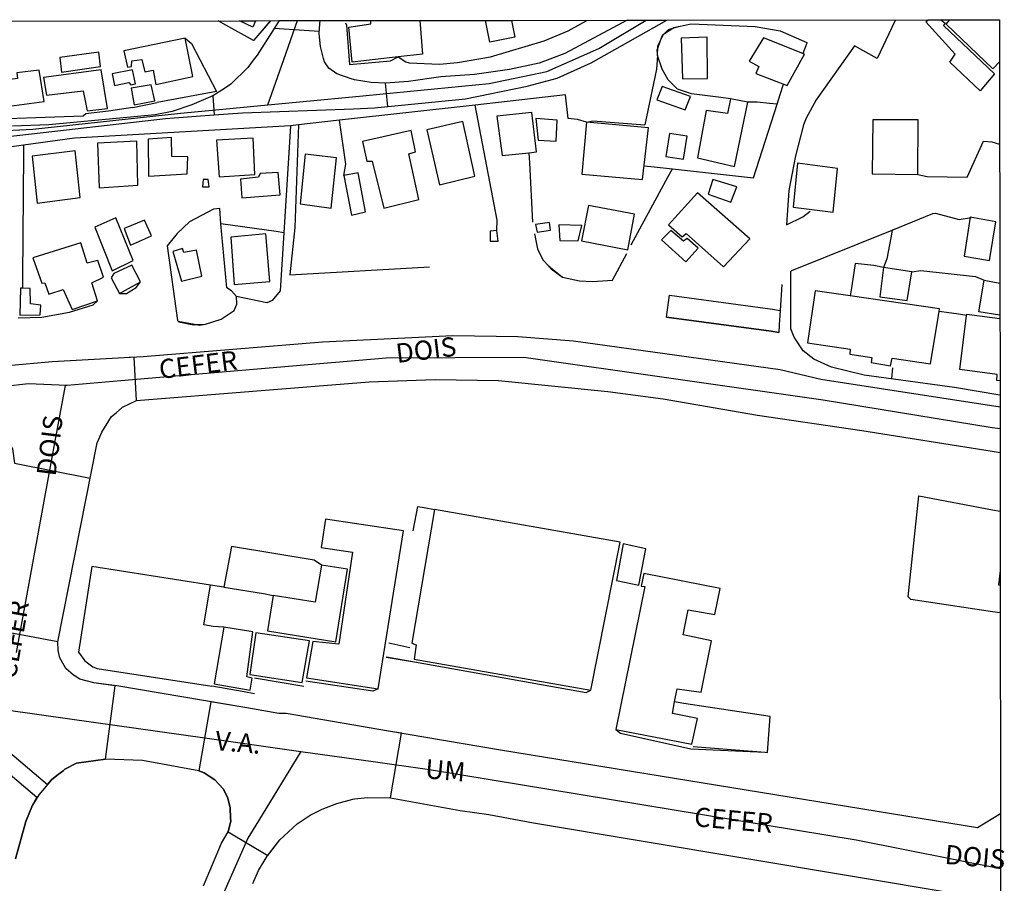
# Model space of a CAD drawing. Units: millimetres. Extents: x 183123 to 185799, y 1671509 to 1674333.
# Drawn here: x 185406 to 185534, y 1674174 to 1674286 of the extents above; entities that cross this region are included whole.
import ezdxf
from ezdxf.enums import TextEntityAlignment as Align

# ---------------------------------------------------------------- set-up
doc = ezdxf.new("R2010")
doc.units = ezdxf.units.MM
doc.header["$LTSCALE"] = 10
doc.header["$MEASUREMENT"] = 0
doc.layers.get('0').update_dxf_attribs({"linetype": 'CONTINUOUS'})
for name, color, linetype, plot in [('V-CRUZAMENTO', 1, 'CONTINUOUS', False), ('V-EIXO_DE_LOGRADOURO', 3, 'CONTINUOUS', False), ('X-LIMITE_5000', 1, 'CONTINUOUS', False)]:
    doc.layers.add(name, color=color, linetype=linetype, plot=plot)
for name, color, linetype in [('V-EDIFICACAO', 2, 'CONTINUOUS'), ('V-EDIFICACAO_IDENTIFICADA', 40, 'CONTINUOUS'), ('V-LOTE', 1, 'CONTINUOUS'), ('V-QUADRA', 2, 'CONTINUOUS'), ('V-TESTADA', 210, 'CONTINUOUS')]:
    doc.layers.add(name, color=color, linetype=linetype)
doc.styles.get("Standard").update_dxf_attribs({"font": 'ARIAL.TTF'})

msp = doc.modelspace()

# ---------------------------------------------------------------- linework, layer by layer
at = {"layer": 'V-CRUZAMENTO'}
for points in [[(185453.65, 1674277.81), (185451.82, 1674277.89), (185449.62, 1674278.24), (185449.2, 1674278.38), (185447.34, 1674279.01), (185446.28, 1674279.75), (185445.72, 1674280.57), (185445.6, 1674281), (185445.18, 1674282.55), (185445.01, 1674284.25), (185445.029, 1674284.506), (185439.18, 1674284.93), (185436.94, 1674281.43), (185436.44, 1674280.77), (185435.74, 1674279.83), (185433.52, 1674277.66), (185432.67, 1674277.11), (185431.17, 1674276.15), (185431.349, 1674273.655), (185435.05, 1674273.92), (185449.49, 1674274.47), (185452.23, 1674274.57), (185453.957, 1674274.743)], [(185417.96, 1674234.37), (185418.55, 1674234.88), (185419.4, 1674235.6), (185421.21, 1674236.46), (185420.898, 1674242.102), (185419.63, 1674242.03), (185410.22, 1674241.51), (185404.44, 1674240.99), (185398.64, 1674240.47), (185397.127, 1674240.259), (185397.63, 1674234.65), (185400.04, 1674234.22), (185401.47, 1674233.66), (185403.04, 1674232.73), (185403.28, 1674232.52), (185404.16, 1674231.77), (185404.9, 1674230.43), (185405.04, 1674230.17), (185405.3, 1674228.32), (185415.187, 1674226.355), (185416.1, 1674230.95), (185416.32, 1674231.45), (185416.7, 1674232.33)], [(185418.446, 1674199.325), (185415.65, 1674199.69), (185413.82, 1674200.18), (185413.22, 1674200.56), (185413, 1674200.7), (185412.03, 1674201.56), (185411.41, 1674202.63), (185411.23, 1674202.94), (185410.99, 1674203.89), (185410.95, 1674205.04), (185401.444, 1674206.827), (185401.01, 1674204.52), (185400.99, 1674204.45), (185399.11, 1674197.66), (185398.27, 1674196.07), (185409.61, 1674186.466), (185410.13, 1674187.08), (185410.83, 1674187.62), (185411.64, 1674188.24), (185411.9, 1674188.44), (185413.41, 1674189.25), (185417.2, 1674189.77)], [(185455.743, 1674193.126), (185454.07, 1674193.41), (185440.72, 1674195.68), (185439.75, 1674195.72), (185435.58, 1674196.43), (185430.886, 1674197.225), (185429.36, 1674188.22), (185430.05, 1674187.96), (185430.69, 1674187.54), (185431.41, 1674187.06), (185432.51, 1674185.87), (185433.06, 1674184.82), (185433.43, 1674183.48), (185433.49, 1674182.04), (185433.5, 1674181.71), (185433.15, 1674180.27), (185438.314, 1674177.21), (185439.9, 1674179.26), (185442.17, 1674181.33), (185442.18, 1674181.34), (185443.85, 1674182.46), (185445.41, 1674183.26), (185447.33, 1674183.99), (185449.41, 1674184.56), (185449.63, 1674184.58), (185451.35, 1674184.77), (185454.32, 1674184.73)]]:
    msp.add_lwpolyline(points, close=True, dxfattribs=at)
msp.add_lwpolyline([(185405.47, 1674176.76), (185406.81, 1674181.63), (185407.65, 1674183.76), (185408.243, 1674184.744), (185396.89, 1674194.36)], dxfattribs=at)
at = {"layer": 'V-EDIFICACAO'}
for points in [[(185436.73, 1674285.93), (185436.38, 1674285.08), (185434.66, 1674285.93)], [(185458.15, 1674285.96), (185458.51, 1674281.57), (185455.31, 1674281.21), (185449.31, 1674280.55), (185448.91, 1674285.11), (185451.76, 1674285.52), (185451.74, 1674285.95)], [(185470.08, 1674285.97), (185470.52, 1674283.77), (185470.52, 1674283.77), (185467.28, 1674283.13), (185466.71, 1674285.97)], [(185526.07, 1674286.05), (185526.607, 1674285.605), (185526.38, 1674285.32), (185533.04, 1674278.99), (185531.19, 1674276.81), (185527.22, 1674280.51), (185527.92, 1674281.57), (185524.11, 1674285.77), (185524.38, 1674286.05)], [(185533.7, 1674280.58), (185532.83, 1674279.65), (185526.743, 1674285.483), (185527.23, 1674286.05)], [(185533.747, 1674247.582), (185533.747, 1674247.582), (185531.01, 1674248), (185531.68, 1674252.12), (185533.74, 1674251.728)], [(185533.76, 1674239.02), (185533.36, 1674239.06), (185533.4, 1674239.86), (185528.53, 1674240.51), (185529.41, 1674247.54), (185529.43, 1674247.72), (185532.74, 1674247.27), (185533.74, 1674247.14)]]:
    msp.add_lwpolyline(points, dxfattribs=at)
for points in [[(185419.58, 1674282.01), (185420.06, 1674279.87), (185420.55, 1674279.97), (185420.59, 1674280.72), (185421.92, 1674280.89), (185422.29, 1674279.26), (185423.37, 1674279.5), (185423.73, 1674277.63), (185428.58, 1674278.68), (185427.55, 1674283.67), (185419.58, 1674282.01)], [(185492.19, 1674283.64), (185492.36, 1674278.38), (185495.65, 1674278.4), (185495.58, 1674283.77), (185492.19, 1674283.64)], [(185506.04, 1674277.47), (185506.04, 1674277.47), (185508.26, 1674281.56), (185508.26, 1674281.56), (185502.95, 1674283.69), (185501.06, 1674280.64), (185502.31, 1674279.97), (185501.93, 1674279.05)], [(185411.21, 1674281.14), (185411.44, 1674279.23), (185416.51, 1674279.95), (185416.32, 1674281.84), (185411.21, 1674281.14)], [(185405.62, 1674279.15), (185405.71, 1674278.41), (185404.11, 1674278.2), (185404.63, 1674274.78), (185409.19, 1674275.4), (185408.53, 1674279.48), (185405.62, 1674279.15)], [(185409.11, 1674278.52), (185409.48, 1674276.22), (185414.26, 1674276.79), (185414.8, 1674274.18), (185417.42, 1674274.49), (185416.62, 1674279.54), (185409.11, 1674278.52)], [(185418.05, 1674279.01), (185418.35, 1674277.47), (185420.21, 1674277.87), (185420.47, 1674277.58), (185421.08, 1674277.71), (185420.69, 1674279.55), (185418.05, 1674279.01)], [(185420.51, 1674277.15), (185420.93, 1674274.99), (185423.59, 1674275.5), (185423.15, 1674277.56), (185420.51, 1674277.15)], [(185489.73, 1674277.35), (185489.04, 1674275.64), (185492.74, 1674274.31), (185493.43, 1674276.05), (185489.73, 1674277.35)], [(185495.47, 1674274.22), (185494.34, 1674268.08), (185499.14, 1674266.93), (185500.89, 1674275.32), (185498.65, 1674275.76), (185498.25, 1674273.83), (185495.47, 1674274.22)], [(185472.35, 1674268.74), (185473.33, 1674268.85), (185472.73, 1674273.97), (185468.18, 1674273.5), (185468.87, 1674268.36)], [(185473.27, 1674273.18), (185473.57, 1674270.38), (185475.93, 1674270.25), (185476.06, 1674272.96), (185473.27, 1674273.18)], [(185517.19, 1674273.04), (185517.12, 1674265.98), (185523.04, 1674265.9), (185523.08, 1674273.01), (185517.19, 1674273.04)], [(185450.67, 1674270.18), (185451.23, 1674267.65), (185451.95, 1674267.64), (185453.45, 1674261.5), (185458, 1674262.66), (185456.73, 1674268.57), (185457.6, 1674268.84), (185457, 1674271.63), (185450.67, 1674270.18)], [(185459.04, 1674271.72), (185460.69, 1674264.56), (185465.32, 1674265.69), (185463.77, 1674272.81), (185459.04, 1674271.72)], [(185487.95, 1674271.98), (185487.95, 1674271.98), (185479.87, 1674272.71), (185479.87, 1674272.71), (185479.87, 1674272.71), (185479.24, 1674265.95), (185487.16, 1674265.26)], [(185422.74, 1674270.51), (185422.79, 1674265.68), (185427.83, 1674265.98), (185427.89, 1674268.22), (185425.81, 1674268.24), (185425.77, 1674270.7), (185422.74, 1674270.51)], [(185431.66, 1674270.39), (185431.98, 1674265.61), (185436.64, 1674265.92), (185436.43, 1674270.65), (185431.66, 1674270.39)], [(185490.68, 1674271.25), (185490.21, 1674268.26), (185492.5, 1674267.88), (185493, 1674270.91), (185490.68, 1674271.25)], [(185416.14, 1674269.97), (185416.37, 1674264.17), (185421.39, 1674264.52), (185421.25, 1674270.26), (185416.14, 1674269.97)], [(185407.61, 1674268.27), (185408.29, 1674262.16), (185413.89, 1674262.89), (185413.24, 1674268.98), (185407.61, 1674268.27)], [(185443.21, 1674268.54), (185442.57, 1674262.06), (185446.6, 1674261.5), (185447.3, 1674268.08), (185443.21, 1674268.54)], [(185507.37, 1674267.38), (185506.82, 1674261.64), (185512.01, 1674260.99), (185512.57, 1674266.66), (185507.37, 1674267.38)], [(185429.9, 1674265.27), (185429.83, 1674264.28), (185430.68, 1674264.3), (185430.55, 1674265.26), (185429.9, 1674265.27)], [(185434.78, 1674265.31), (185434.93, 1674262.84), (185439.96, 1674263.24), (185439.7, 1674266.15), (185437.32, 1674266.02), (185437.1, 1674265.55), (185434.78, 1674265.31)], [(185448.24, 1674265.75), (185448.24, 1674265.75), (185449.26, 1674260.59), (185451.05, 1674261.05), (185450.1, 1674266.12), (185450.1, 1674266.12), (185448.24, 1674265.75)], [(185496.34, 1674265.27), (185495.72, 1674263.35), (185498.66, 1674262.28), (185499.47, 1674264.28), (185496.34, 1674265.27)], [(185494.35, 1674263.53), (185490.55, 1674259.33), (185492.33, 1674257.79), (185492.86, 1674258.21), (185497.72, 1674253.87), (185501.15, 1674257.52), (185494.35, 1674263.53)], [(185480.13, 1674261.88), (185479.21, 1674257.24), (185485.25, 1674256.07), (185486.13, 1674260.73), (185480.13, 1674261.88)], [(185418.53, 1674260.24), (185415.8, 1674259.02), (185418.04, 1674253.35), (185420.79, 1674254.72), (185418.53, 1674260.24)], [(185529.865, 1674260.349), (185529.865, 1674260.349), (185529.09, 1674255.25), (185532.37, 1674254.69), (185533.22, 1674259.74), (185529.865, 1674260.349), (185529.865, 1674260.349)], [(185419.59, 1674258.86), (185420.45, 1674256.71), (185423.16, 1674257.93), (185422.25, 1674259.95), (185419.59, 1674258.86)], [(185473.22, 1674259.38), (185473.44, 1674258.4), (185475.18, 1674258.65), (185475.05, 1674259.64), (185473.22, 1674259.38)], [(185476.28, 1674259.33), (185476.39, 1674257.29), (185478.8, 1674257.27), (185479.25, 1674259.24), (185476.28, 1674259.33)], [(185433.51, 1674257.76), (185433.96, 1674251.58), (185438.59, 1674251.95), (185438.09, 1674258.17), (185433.51, 1674257.76)], [(185467.32, 1674258.5), (185467.31, 1674257.21), (185468.37, 1674257.23), (185468.2, 1674258.59), (185467.32, 1674258.5)], [(185492.5, 1674257.2), (185490.84, 1674258.6), (185489.65, 1674257.39), (185492.8, 1674254.52), (185494.42, 1674256.29), (185493, 1674257.57), (185492.5, 1674257.2)], [(185407.69, 1674255.06), (185408.88, 1674251.73), (185409.27, 1674251.77), (185409.78, 1674250.31), (185411.68, 1674250.93), (185412.83, 1674248.31), (185416.12, 1674249.44), (185415.41, 1674251.81), (185416.91, 1674252.52), (185416.2, 1674254.68), (185414.8, 1674254.37), (185413.98, 1674257.01), (185407.69, 1674255.06)], [(185427.39, 1674255.74), (185427.2, 1674256.27), (185425.96, 1674255.87), (185427.07, 1674251.99), (185429.75, 1674252.66), (185429.06, 1674256.05), (185427.39, 1674255.74)], [(185418.26, 1674253), (185417.91, 1674252.45), (185419.01, 1674250.38), (185421.74, 1674251.94), (185420.63, 1674254.11), (185418.26, 1674253)], [(185518.57, 1674253.79), (185518.57, 1674253.79), (185518.11, 1674249.96), (185521.66, 1674249.49), (185522.27, 1674253.24), (185518.57, 1674253.79), (185518.57, 1674253.79)], [(185406.34, 1674251.08), (185406.1, 1674251.09), (185406.03, 1674247.59), (185408.66, 1674247.64), (185408.76, 1674248.89), (185407.4, 1674249.05), (185407.37, 1674251.04)], [(185525.84, 1674248.07), (185525.89, 1674248.4), (185514.24, 1674250.09), (185509.69, 1674250.75), (185508.67, 1674243.97), (185514.236, 1674243.149), (185514.19, 1674242.49), (185517.04, 1674242.05), (185516.98, 1674241.41), (185519.5, 1674240.98), (185519.713, 1674241.996), (185519.713, 1674241.996), (185524.72, 1674241.24)], [(185460.07, 1674222.28), (185460.07, 1674222.28), (185457.1, 1674204.85), (185457.65, 1674204.64), (185457.42, 1674202.76), (185480.43, 1674198.74), (185484.24, 1674218), (185460.07, 1674222.28), (185460.07, 1674222.28)], [(185445.84, 1674221.03), (185445.29, 1674217.33), (185449.36, 1674216.7), (185447.6, 1674204.74), (185444.18, 1674205.08), (185443.388, 1674200.361), (185443.388, 1674200.361), (185452.72, 1674198.92), (185456.03, 1674219.5), (185445.84, 1674221.03)], [(185484.65, 1674217.79), (185483.78, 1674213.01), (185486.682, 1674212.405), (185487.58, 1674217.16), (185484.65, 1674217.79)], [(185445.33, 1674215.04), (185445.33, 1674215.04), (185444.49, 1674210.2), (185439.04, 1674211.08), (185438.31, 1674206.45), (185447.21, 1674205.03), (185448.73, 1674214.48), (185445.33, 1674215.04), (185445.33, 1674215.04)], [(185491.35, 1674197.2), (185491.68, 1674198.93), (185494.81, 1674198.46), (185496.15, 1674205.18), (185492.46, 1674205.93), (185493.1, 1674209.2), (185496.61, 1674208.6), (185497.27, 1674211.99), (185487.33, 1674213.94), (185486.996, 1674212.306), (185487.453, 1674212.237), (185483.7, 1674193.6), (185493.58, 1674191.7), (185494.33, 1674195.03), (185491.06, 1674195.72)], [(185432.61, 1674206.96), (185432.61, 1674206.96), (185431.341, 1674199.554), (185436.04, 1674198.73), (185436.31, 1674200.29), (185435.6, 1674200.47), (185436.39, 1674206.33), (185432.61, 1674206.96), (185432.61, 1674206.96)], [(185436.79, 1674206.22), (185435.98, 1674200.77), (185442.8, 1674199.75), (185443.76, 1674205.18), (185436.79, 1674206.22)]]:
    msp.add_lwpolyline(points, close=True, dxfattribs=at)
at = {"layer": 'V-EDIFICACAO_IDENTIFICADA'}
msp.add_lwpolyline([(185533.781, 1674214.311), (185533.566, 1674212.439), (185533.566, 1674212.439), (185533.79, 1674212.4)], dxfattribs=at)
at = {"layer": 'V-EIXO_DE_LOGRADOURO'}
for points in [[(185440.43, 1674280.87), (185442.21, 1674285.94)], [(185449.37, 1674276.02), (185467.18, 1674277.73), (185474.68, 1674279.33), (185481.46, 1674282.31), (185487.65, 1674285.99)], [(185438.35, 1674274.96), (185440.43, 1674280.87)], [(185438.35, 1674274.96), (185449.37, 1674276.02)], [(185355.77, 1674265.79), (185359.57, 1674266.41), (185396.45, 1674271.26), (185407.71, 1674271.8), (185426.94, 1674273.87), (185431.55, 1674274.31)], [(185431.55, 1674274.31), (185438.35, 1674274.96)], [(185419.18, 1674239.06), (185453.74, 1674242.03), (185471.69, 1674242.1), (185510.7, 1674236.54), (185532.76, 1674232.97)], [(185404.08, 1674238.33), (185407.16, 1674238.68), (185411.14, 1674238.5), (185412.17, 1674238.46)], [(185410.58, 1674230.94), (185411.95, 1674238.44), (185412.17, 1674238.46)], [(185412.17, 1674238.46), (185419.18, 1674239.06)], [(185532.76, 1674232.97), (185533.76, 1674232.81)], [(185405.59, 1674203.65), (185410.58, 1674230.94)], [(185404.22, 1674196.18), (185412.51, 1674195.01)], [(185412.51, 1674195.01), (185433.19, 1674192.09)], [(185433.19, 1674192.09), (185442.64, 1674190.76)], [(185442.64, 1674190.76), (185437.12, 1674181.74)], [(185442.64, 1674190.76), (185452.07, 1674189.43)], [(185452.07, 1674189.43), (185459.42, 1674188.39), (185515.03, 1674179.24), (185533.84, 1674175.51)], [(185437.12, 1674181.74), (185435.72, 1674179.45), (185431.93, 1674170.91), (185430.71, 1674162.92), (185431.79, 1674152.48), (185450.81, 1674034.24), (185459.48, 1673974.48), (185460.02, 1673967.57), (185459, 1673961.13), (185441.39, 1673930.51), (185429.13, 1673907), (185423.04, 1673899.82), (185418.23, 1673895.55), (185233.4, 1673832.47), (185216.59, 1673826.6)]]:
    msp.add_lwpolyline(points, dxfattribs=at)
at = {"layer": 'V-LOTE'}
for points in [[(185436.46, 1674283.35), (185432.87, 1674285.36), (185431.86, 1674285.92)], [(185438.695, 1674285.93), (185436.47, 1674283.35), (185436.46, 1674283.35)], [(185455.31, 1674281.21), (185456.31, 1674280.56), (185456.75, 1674280.43), (185460.69, 1674280.27), (185463.07, 1674280.48), (185467.34, 1674281.23), (185474.37, 1674283.31), (185477.49, 1674284.63), (185480, 1674285.99)], [(185520.14, 1674286.05), (185519.67, 1674285.04), (185517.75, 1674280.99), (185514.79, 1674282.65), (185509.8, 1674275.63), (185508.51, 1674273.22), (185508.16, 1674272.38), (185507.1, 1674268.35), (185506.24, 1674263.82), (185505.94, 1674259.35), (185508.07, 1674260.37), (185509.03, 1674261.13)], [(185490.04, 1674284.25), (185491.1, 1674284.94)], [(185491.1, 1674284.94), (185491.25, 1674285.04), (185491.88, 1674285.18)], [(185491.88, 1674285.18), (185493.5, 1674285.53), (185501.84, 1674285.16), (185505.13, 1674284.59), (185508.59, 1674283.07), (185508.57, 1674283.02), (185508.05, 1674281.65)], [(185427.55, 1674283.67), (185428.4, 1674282.98), (185431.63, 1674276.71)], [(185489.15, 1674282.36), (185489.16, 1674282.66), (185489.51, 1674283.36)], [(185489.51, 1674283.36), (185489.87, 1674284.08)], [(185489.87, 1674284.08), (185489.92, 1674284.17), (185490.04, 1674284.25)], [(185489.13, 1674281.42), (185489.13, 1674281.63), (185489.15, 1674282.36)], [(185489.13, 1674281.42), (185489.01, 1674279.63), (185487.46, 1674272.39)], [(185498.65, 1674275.76), (185497.36, 1674275.93), (185493.56, 1674276.4), (185491.73, 1674277.03), (185490.5, 1674278.21), (185489.75, 1674279.63), (185489.13, 1674281.42)], [(185504.73, 1674275.07), (185505.13, 1674276.3), (185505.56, 1674277.65)], [(185431.63, 1674276.71), (185423.91, 1674275.27)], [(185477.13, 1674276.27), (185465.35, 1674274.95)], [(185477.49, 1674273.2), (185477.13, 1674276.27)], [(185420.73, 1674274.64), (185417.58, 1674274.13)], [(185465.35, 1674274.95), (185447.66, 1674272.97)], [(185468.2, 1674258.59), (185468.24, 1674259.96), (185465.35, 1674274.95)], [(185491.06, 1674266.62), (185501.65, 1674265.47), (185504.73, 1674275.07)], [(185504.73, 1674275.07), (185503.73, 1674275.16), (185502.13, 1674275.32), (185500.89, 1674275.32)], [(185414.63, 1674273.82), (185414.28, 1674273.5), (185399.4, 1674272.99)], [(185447.66, 1674272.97), (185442.33, 1674272.37)], [(185448.24, 1674265.75), (185448.49, 1674267.24), (185447.66, 1674272.97)], [(185479.87, 1674272.71), (185478.71, 1674273.07), (185477.49, 1674273.2)], [(185442.33, 1674272.37), (185441.27, 1674272.25), (185413.12, 1674270.63), (185406.5, 1674269.72)], [(185441.31, 1674272.25), (185440.42, 1674258.32)], [(185442.33, 1674272.37), (185441.86, 1674258.99), (185441.22, 1674252.82)], [(185406.5, 1674269.72), (185392.45, 1674267.78), (185390.51, 1674267.58)], [(185406.5, 1674269.72), (185406.49, 1674268.69), (185406.35, 1674252.5), (185406.34, 1674251.08)], [(185523.04, 1674265.9), (185524.25, 1674265.65), (185529.47, 1674265.57), (185531.61, 1674270.26), (185532.71, 1674270.15), (185533.71, 1674269.86)], [(185472.35, 1674268.74), (185472.42, 1674267.43), (185472.83, 1674259.69)], [(185485.71, 1674256.74), (185490.52, 1674265.62), (185491.06, 1674266.62)], [(185487.37, 1674267.03), (185488.69, 1674266.88), (185491.06, 1674266.62)], [(185432.22, 1674259.49), (185432.06, 1674261.48), (185431.24, 1674261.39), (185428.11, 1674259.72), (185426.51, 1674258.23), (185425.22, 1674256.61), (185426.55, 1674246.9), (185426.67, 1674246.78)], [(185519.71, 1674258.66), (185525.02, 1674260.8), (185525.35, 1674260.86), (185528.42, 1674260.05), (185530.04, 1674260.29)], [(185440.42, 1674258.32), (185439.42, 1674258.46), (185432.22, 1674259.49)], [(185434.26, 1674250), (185433.6, 1674250.77), (185432.99, 1674251.16), (185432.22, 1674259.49)], [(185440.42, 1674258.32), (185439.94, 1674250.75)], [(185473.09, 1674258.16), (185473.46, 1674256.21), (185474.19, 1674254.78), (185474.94, 1674253.96)], [(185506.93, 1674244.7), (185506.51, 1674245.82), (185506.5, 1674253.28), (185506.61, 1674253.4), (185519.71, 1674258.66)], [(185519.71, 1674258.66), (185519.52, 1674257.63), (185519.02, 1674254.93), (185518.57, 1674253.79)], [(185483.25, 1674252.13), (185485.13, 1674255.63)], [(185441.22, 1674252.82), (185459.41, 1674253.86)], [(185474.94, 1674253.96), (185475.25, 1674253.62), (185476.73, 1674252.51)], [(185518.57, 1674253.79), (185517.3, 1674254.04), (185514.9, 1674254.32), (185514.45, 1674251.41), (185514.24, 1674250.09)], [(185476.73, 1674252.51), (185478.94, 1674252.07), (185480.66, 1674251.98), (185483.25, 1674252.13)], [(185522.27, 1674253.24), (185523.46, 1674253.38), (185530.55, 1674252.6), (185531.68, 1674252.12)], [(185505.34, 1674251.57), (185505.12, 1674248.2)], [(185439.94, 1674250.75), (185438.89, 1674249.5), (185438.19, 1674249.2), (185434.26, 1674250)], [(185434.28, 1674249.03), (185434.26, 1674250)], [(185490.3, 1674247.33), (185490.68, 1674250.18), (185504.12, 1674248.34), (185505.12, 1674248.2)], [(185430.22, 1674246.4), (185432.25, 1674247.04), (185433.94, 1674248.19), (185434.28, 1674249.03)], [(185408.87, 1674247.34), (185412.47, 1674247.95)], [(185495.18, 1674246.67), (185490.3, 1674247.32), (185490.3, 1674247.33)], [(185505.12, 1674248.2), (185505, 1674246.33), (185504.94, 1674245.33)], [(185529.41, 1674247.54), (185528.1, 1674247.74), (185527.1, 1674247.88), (185525.84, 1674248.07)], [(185426.67, 1674246.78), (185426.73, 1674246.72), (185428.63, 1674246.33), (185429.06, 1674246.35)], [(185429.06, 1674246.35), (185430.22, 1674246.4)], [(185504.94, 1674245.33), (185503.94, 1674245.49), (185495.18, 1674246.67)], [(185533.75, 1674237.16), (185527.83, 1674238.14), (185516.06, 1674239.78), (185511.79, 1674240.82), (185509.5, 1674241.83), (185508.12, 1674242.95), (185506.93, 1674244.7)], [(185519.74, 1674240.71), (185519.61, 1674239.31)], [(185533.8, 1674208.8), (185532.79, 1674208.95), (185522.16, 1674210.55), (185521.81, 1674210.9), (185523.17, 1674224.03), (185532.77, 1674222.24), (185533.78, 1674222.05)], [(185457.28, 1674219.5), (185457.88, 1674222.66)], [(185457.88, 1674222.66), (185458.72, 1674222.53), (185460.07, 1674222.28)], [(185433.62, 1674217.45), (185432.6, 1674212.14)], [(185445.33, 1674215.04), (185444.38, 1674215.65), (185433.62, 1674217.45)], [(185415.39, 1674214.86), (185413.68, 1674203.71), (185414.48, 1674202.58), (185415.52, 1674201.8), (185416.08, 1674201.58), (185431.04, 1674199.26)], [(185430.86, 1674212.42), (185415.39, 1674214.86)], [(185432.61, 1674206.96), (185431.22, 1674207.02), (185430.01, 1674207.27), (185430.86, 1674212.42)], [(185432.6, 1674212.14), (185430.86, 1674212.42)], [(185432.6, 1674212.14), (185437.76, 1674211.33), (185439.04, 1674211.08)], [(185454.1, 1674204.89), (185456.84, 1674204.31)], [(185457.16, 1674202.45), (185453.74, 1674203)], [(185503.45, 1674190.64), (185503.79, 1674195.31), (185492.55, 1674197.02), (185491.35, 1674197.2)], [(185493.77, 1674191.41), (185503.15, 1674190.65)]]:
    msp.add_lwpolyline(points, dxfattribs=at)
at = {"layer": 'V-QUADRA'}
for points in [[(185402.93, 1674270.69), (185425.01, 1674273.19), (185431.28, 1674273.65), (185435.05, 1674273.92), (185449.49, 1674274.47), (185452.23, 1674274.57), (185464.11, 1674275.76), (185472.13, 1674277.42), (185476.03, 1674278.43), (185480.49, 1674280.45), (185489.33, 1674285.44), (185490.34, 1674286.01)], [(185439.82, 1674285.94), (185439.18, 1674284.93), (185436.94, 1674281.43), (185436.44, 1674280.77), (185435.74, 1674279.83), (185433.52, 1674277.66), (185432.67, 1674277.11), (185431.17, 1674276.15), (185428.43, 1674274.97), (185425.87, 1674274.12), (185423.65, 1674273.69), (185409.79, 1674272.39), (185405.07, 1674272.2)], [(185485.15, 1674286), (185477.04, 1674281.64), (185473.68, 1674280.39), (185469.84, 1674279.57), (185465.29, 1674278.93), (185460.87, 1674278.62), (185456.65, 1674278.02), (185453.65, 1674277.81), (185451.82, 1674277.89), (185449.62, 1674278.24), (185449.2, 1674278.38), (185447.34, 1674279.01), (185446.28, 1674279.75), (185445.72, 1674280.57), (185445.6, 1674281), (185445.18, 1674282.55), (185445.01, 1674284.25), (185445.06, 1674284.94), (185445.14, 1674285.94)], [(185533.76, 1674235.59), (185510.39, 1674239.18), (185505.09, 1674240.46), (185478.16, 1674244.2), (185470.92, 1674244.74), (185462.43, 1674244.87), (185445.48, 1674244.05), (185422.09, 1674242.17), (185419.63, 1674242.03), (185410.22, 1674241.51), (185404.44, 1674240.99)], [(185533.83, 1674182.63), (185530.82, 1674180.8), (185468.64, 1674190.94), (185454.07, 1674193.41), (185440.72, 1674195.68), (185439.75, 1674195.72), (185435.58, 1674196.43), (185418.64, 1674199.3), (185415.65, 1674199.69), (185413.82, 1674200.18), (185413.22, 1674200.56), (185413, 1674200.7), (185412.03, 1674201.56), (185411.41, 1674202.63), (185411.23, 1674202.94), (185410.99, 1674203.89), (185410.95, 1674205.04), (185416.1, 1674230.95), (185416.32, 1674231.45), (185416.7, 1674232.33), (185417.96, 1674234.37), (185418.55, 1674234.88), (185419.4, 1674235.6), (185421.21, 1674236.46), (185451.56, 1674238.88), (185460.16, 1674239.22), (185468.42, 1674239.05), (185482.65, 1674237.63), (185489.85, 1674236.68), (185502.17, 1674234.54), (185515.76, 1674232.58), (185532.76, 1674229.85), (185533.76, 1674229.69)], [(185429.94, 1674173.26), (185432.31, 1674178.8), (185433.15, 1674180.27), (185433.5, 1674181.71), (185433.49, 1674182.04), (185433.43, 1674183.48), (185433.06, 1674184.82), (185432.51, 1674185.87), (185431.41, 1674187.06), (185430.69, 1674187.54), (185430.05, 1674187.96), (185429.36, 1674188.22), (185421.99, 1674189.6), (185417.2, 1674189.77), (185413.41, 1674189.25), (185411.9, 1674188.44), (185411.64, 1674188.24), (185410.83, 1674187.62), (185410.13, 1674187.08), (185408.47, 1674185.12), (185407.65, 1674183.76), (185406.81, 1674181.63), (185405.47, 1674176.76)], [(185436.38, 1674173.54), (185437.14, 1674175.25), (185438.26, 1674177.14), (185439.9, 1674179.26), (185442.17, 1674181.33), (185442.18, 1674181.34), (185443.85, 1674182.46), (185445.41, 1674183.26), (185447.33, 1674183.99), (185449.41, 1674184.56), (185449.63, 1674184.58), (185451.35, 1674184.77), (185454.32, 1674184.73), (185463.39, 1674183.05), (185467.15, 1674182.53), (185472.95, 1674181.45), (185528.06, 1674172.27)]]:
    msp.add_lwpolyline(points, dxfattribs=at)
at = {"layer": 'V-TESTADA'}
for points in [[(185436.46, 1674283.35), (185437.39, 1674284.37), (185438.695, 1674285.93)], [(185448.47, 1674285.67), (185448.58, 1674285.35), (185449, 1674280.21), (185454.31, 1674280.72), (185455.31, 1674281.21)], [(185490.04, 1674284.25), (185490.56, 1674284.78), (185491.1, 1674284.94)], [(185491.1, 1674284.94), (185491.88, 1674285.18)], [(185489.15, 1674282.36), (185489.51, 1674283.36)], [(185489.51, 1674283.36), (185489.71, 1674283.91), (185489.87, 1674284.08)], [(185489.87, 1674284.08), (185490.04, 1674284.25)], [(185489.13, 1674281.42), (185489.11, 1674281.63), (185489.07, 1674282.13), (185489.15, 1674282.36)], [(185420.73, 1674274.64), (185423.91, 1674275.27)], [(185417.59, 1674274.13), (185414.59, 1674273.78)], [(185479.87, 1674272.71), (185478.71, 1674273.07), (185477.49, 1674273.2)], [(185479.87, 1674272.71), (185480.71, 1674272.89), (185487.46, 1674272.39)], [(185474.94, 1674253.96), (185476.73, 1674252.51)], [(185419.01, 1674250.38), (185419.93, 1674250.42), (185421.18, 1674251.17), (185421.74, 1674251.94)], [(185412.47, 1674247.95), (185415.56, 1674248.92), (185416.12, 1674249.44)], [(185405.78, 1674247.25), (185408.87, 1674247.34)], [(185490.3, 1674247.33), (185495.18, 1674246.67)], [(185426.67, 1674246.78), (185429.06, 1674246.35)], [(185429.06, 1674246.35), (185429.38, 1674246.29), (185430.22, 1674246.4)], [(185495.18, 1674246.67), (185503.94, 1674245.48), (185504.94, 1674245.33)], [(185453.79, 1674203.08), (185479.84, 1674198.45), (185480.43, 1674198.74)], [(185443.04, 1674199.22), (185436.6, 1674200.31)], [(185452.72, 1674198.92), (185452.02, 1674198.61), (185443.28, 1674199.91)], [(185436.6, 1674198.28), (185435.23, 1674198.53), (185431.04, 1674199.26)], [(185483.7, 1674193.6), (185484.3, 1674193.14), (185493.45, 1674191.1), (185503.15, 1674190.65)], [(185503.15, 1674190.65), (185503.45, 1674190.64)]]:
    msp.add_lwpolyline(points, dxfattribs=at)
at = {"layer": 'X-LIMITE_5000', "linetype": 'Continuous'}
msp.add_lwpolyline([(185381.88, 1674285.86), (185434.8, 1674285.93), (185436.8, 1674285.93), (185439.82, 1674285.94), (185442.21, 1674285.94), (185445.14, 1674285.94), (185451.74, 1674285.95), (185458.15, 1674285.96), (185466.71, 1674285.97), (185470.08, 1674285.97), (185485.15, 1674286), (185487.09, 1674286), (185490.34, 1674286.01), (185524.38, 1674286.05), (185526.07, 1674286.05), (185533.69, 1674286.06), (185533.7, 1674280.58), (185533.74, 1674251.81), (185533.76, 1674239.02), (185533.76, 1674235.59), (185533.76, 1674232.81), (185533.76, 1674229.69), (185533.78, 1674214.45), (185533.79, 1674212.4), (185533.83, 1674182.63), (185533.84, 1674175.51), (185533.84, 1674171.13)], dxfattribs=at)

# ---------------------------------------------------------------- texts
for s, height, rotation, p in [('DOIS', 2.4998, 7, (185455.27, 1674240.57)), ('CEFER', 2.4998, 7, (185424.41, 1674238.49)), ('DOIS', 2.5, 83, (185411.44, 1674226.43)), ('CEFER', 2.5, 80, (185406.22, 1674199.92)), ('V.A.', 2.5, 355, (185431.324, 1674190.175)), ('UM', 2.5, 355, (185458.69, 1674186.5)), ('CEFER', 2.5, 355, (185493.75, 1674180.25)), ('DOIS', 2.5, 355, (185526.41, 1674175.35))]:
    msp.add_text(s, height=height, rotation=rotation).set_placement(p, align=Align.BOTTOM_LEFT)

doc.saveas('drawing.dxf')
